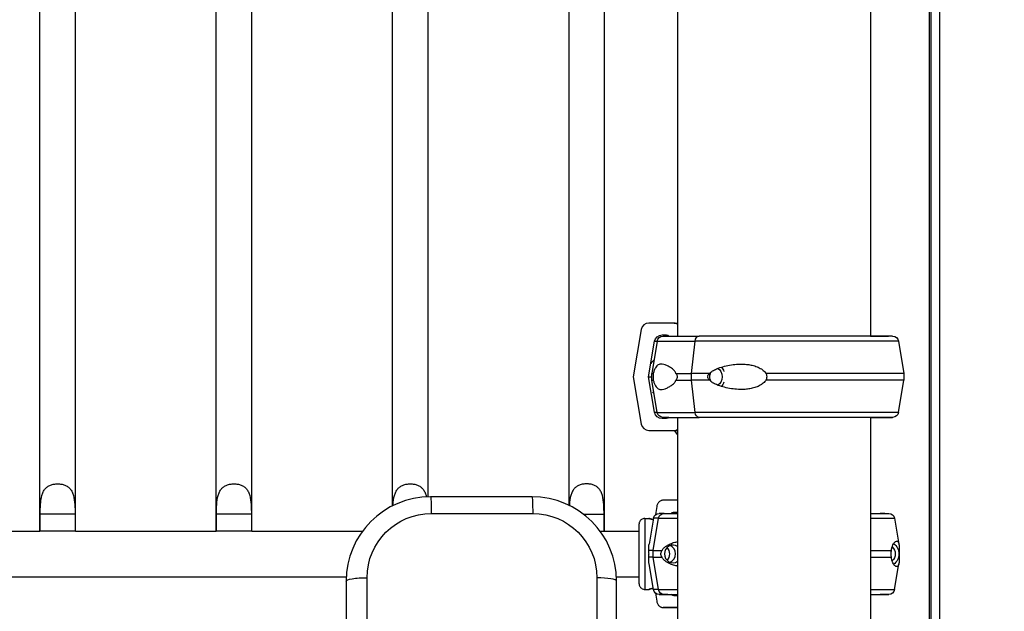
# Model space of a CAD drawing. Units: millimetres. Extents: x 54435 to 72927, y 12988 to 23767.
# Drawn here: x 60555 to 61137, y 20724 to 21074 of the extents above; entities that cross this region are included whole.
import ezdxf

# ---------------------------------------------------------------- set-up
doc = ezdxf.new("R2010")
doc.units = ezdxf.units.MM
doc.styles.get("Standard").update_dxf_attribs({"font": 'arial.ttf'})
doc.dimstyles.new('ISO-25', dxfattribs={"dimtxt": 2.5, "dimasz": 2.5, "dimexe": 1.25, "dimexo": 0.625, "dimtad": 1, "dimtxsty": 'Standard', "dimcen": 2.5, "dimadec": 0, "dimazin": 0, "dimtfac": 1, "dimtmove": 0, "dimatfit": 3, "dimfxl": 1, "dimarcsym": 0})

# ---------------------------------------------------------------- blocks, each defined once
blk = doc.blocks.new('*D4')
at = {"color": 0, "lineweight": -2, "transparency": 16777216}
for p, q in [((54855.15, 23335.73), (54855.15, 23386.98)), ((55035.15, 23385.73), (64266.4, 23385.73)), ((64446.4, 23335.73), (64446.4, 23386.98))]:
    blk.add_line(p, q, dxfattribs=at)
at = {"color": 0, "transparency": 16777216}
for points in [[(55035.15, 23415.73), (55035.15, 23355.73), (54855.15, 23385.73)], [(64266.4, 23415.73), (64266.4, 23355.73), (64446.4, 23385.73)]]:
    blk.add_solid(points, dxfattribs=at)
at = {"layer": 'Defpoints', "color": 0, "transparency": 16777216}
for p in [(64446.4, 23385.73), (54855.15, 20442.06), (64446.4, 18848.49)]:
    blk.add_point(p, dxfattribs=at)
at = {"color": 0, "transparency": 16777216, "insert": (59650.78, 23563.37), "char_height": 250, "attachment_point": 5}
blk.add_mtext('960', dxfattribs=at)

msp = doc.modelspace()

# ---------------------------------------------------------------- linework, layer by layer
at = {"extrusion": (0, 1, -2.22045e-16)}
for p, q in [((60566.963, 20771.437), (60566.963, 21317.437)), ((60587.963, 20771.437), (60587.963, 21317.437)), ((60671.263, 20771.437), (60671.263, 21317.437)), ((60692.263, 20771.437), (60692.263, 21317.437)), ((60775.563, 20786.386), (60775.563, 21317.437)), ((60796.563, 20791.724), (60796.563, 21317.437)), ((60879.863, 21317.437), (60879.863, 20786.757)), ((60900.863, 21317.437), (60900.863, 20771.437)), ((60944.154, 21160.737), (60944.154, 20894.487)), ((60944.239, 21160.737), (60944.239, 20886.737)), ((61058.239, 21152.987), (61058.239, 20886.737)), ((61093.194, 20295.403), (61093.194, 21153.079)), ((60942.263, 20894.487), (60927.093, 20894.487)), ((60922.656, 20890.726), (60917.994, 20862.737)), ((60935.018, 20887.487), (60937.705, 20887.487)), ((60927.085, 20862.737), (60930.582, 20883.726)), ((60932.152, 20883.812), (60928.973, 20864.737)), ((60952.355, 20864.737), (60954.537, 20883.812)), ((61074.864, 20883.812), (61078.044, 20864.737)), ((60928.973, 20860.737), (60928.973, 20864.737)), ((60952.355, 20860.737), (60952.355, 20864.737)), ((61078.044, 20864.737), (61078.044, 20860.737)), ((60917.994, 20862.737), (60922.656, 20834.747)), ((60930.582, 20841.747), (60927.085, 20862.737)), ((60932.152, 20841.661), (60928.973, 20860.737)), ((60954.537, 20841.661), (60952.355, 20860.737)), ((61074.864, 20841.661), (61078.044, 20860.737)), ((60937.705, 20837.987), (60935.018, 20837.987)), ((60944.239, 20838.737), (60944.239, 20713.493)), ((60958.559, 20838.737), (60956.908, 20838.737)), ((60958.558, 20838.737), (60956.908, 20838.737)), ((61058.239, 20838.737), (61058.239, 20698.741)), ((60927.093, 20830.987), (60942.263, 20830.987)), ((60942.239, 20830.987), (60944.239, 20828.347)), ((60944.154, 20828.458), (60944.154, 20781.933)), ((60858.089, 20791.747), (60798.089, 20791.747)), ((60944.154, 20789.683), (60935.696, 20789.683)), ((60931.856, 20785.923), (60931.173, 20781.185)), ((60942.555, 20782.683), (60944.154, 20782.683)), ((60567.15, 20771.435), (60567.15, 20781.435)), ((60587.776, 20781.435), (60567.15, 20781.435)), ((60587.776, 20781.435), (60587.776, 20771.435)), ((60671.45, 20771.435), (60671.45, 20781.435)), ((60692.076, 20781.435), (60671.45, 20781.435)), ((60692.076, 20781.435), (60692.076, 20771.435)), ((60798.507, 20781.83), (60858.507, 20781.83)), ((60888.501, 20781.435), (60900.676, 20781.435)), ((60900.676, 20771.435), (60900.676, 20781.435)), ((60924.869, 20778.933), (60927.279, 20778.933)), ((60929.883, 20779.009), (60927.333, 20763.709)), ((60929.833, 20759.933), (60932.878, 20779.009)), ((61072.596, 20779.009), (61075.146, 20763.709)), ((60483.663, 20771.437), (60566.963, 20771.437)), ((60567.15, 20771.435), (60566.966, 20771.435)), ((60587.776, 20771.435), (60567.15, 20771.435)), ((60587.96, 20771.435), (60587.776, 20771.435)), ((60587.963, 20771.437), (60671.263, 20771.437)), ((60671.45, 20771.435), (60671.266, 20771.435)), ((60692.076, 20771.435), (60671.45, 20771.435)), ((60692.26, 20771.435), (60692.076, 20771.435)), ((60692.263, 20771.437), (60757.858, 20771.437)), ((60898.321, 20771.435), (60900.676, 20771.435)), ((60900.676, 20771.435), (60900.86, 20771.435)), ((60900.863, 20771.437), (60921.345, 20771.437)), ((60929.833, 20755.933), (60929.833, 20759.933)), ((60932.878, 20736.858), (60929.833, 20755.933)), ((60929.883, 20736.858), (60927.333, 20752.158)), ((61072.596, 20736.858), (61075.146, 20752.158)), ((60093.307, 20744.437), (60748.161, 20744.437)), ((60748.089, 20741.747), (60748.089, 20233.001)), ((60760.507, 20255.908), (60760.507, 20743.83)), ((60896.507, 20743.83), (60896.507, 19893.074)), ((60908.016, 20744.437), (60921.345, 20744.437)), ((60908.089, 19890.991), (60908.089, 20741.747)), ((60924.869, 20736.933), (60927.279, 20736.933)), ((60931.173, 20734.681), (60931.856, 20729.943)), ((60938.492, 20733.933), (60936.187, 20733.933)), ((60944.154, 20733.183), (60942.555, 20733.183)), ((60944.154, 20733.933), (60944.154, 20713.493)), ((61066.293, 20733.933), (61063.989, 20733.933)), ((60935.696, 20726.183), (60944.154, 20726.183))]:
    msp.add_line(p, q, dxfattribs=at)
at = {"extrusion": (0, -2.22045e-16, -1)}
for centre, radius, start, end in [((-60935.604, 20883.237), 3.5, 9.462322, 90), ((-61071.412, 20883.237), 3.5, 90, 170.537678), ((-60935.604, 20842.237), 3.5, 270, 350.537678), ((-61071.412, 20842.237), 3.5, 189.462322, 270), ((-60798.507, 20743.83), 38, 0, 90), ((-60858.507, 20743.83), 38, 90, 180), ((-60933.335, 20778.433), 3.5, 9.462326, 90.000004), ((-61069.144, 20778.433), 3.5, 90.000004, 170.537682), ((-60933.335, 20737.433), 3.5, 270.000004, 350.537682), ((-61069.144, 20737.433), 3.5, 189.462326, 270.000004)]:
    msp.add_arc(centre, radius, start, end, dxfattribs=at)
for centre, radius, start, end in [((60939.352, 20862.7), 13.5, 132.08798, 144.272816), ((60939.352, 20862.7), 13.5, 222, 227.994278), ((60798.089, 20741.747), 50, 90, 180), ((60858.089, 20741.747), 50, 0, 90)]:
    msp.add_arc(centre, radius, start, end)
for centre, major_axis, ratio, start_param, end_param in [((60927.093, 20889.987), (0, 4.5), 0.9994557, 0.0000029, 1.4056506), ((61002.73, 20894.487), (-60.5, 0), 0.0000001, 0.032994, 0.2584162), ((60942.263, 20891.487), (0, 3), 0.9994557, -0.7194834, 0.0000029), ((61002.73, 20894.487), (-60.5, 0), 0.0000001, 0.032994, 0.2584162), ((61002.73, 20887.487), (-67.749, 0), 0.0000001, 0.032994, 0.2846157), ((61002.73, 20883.726), (-72.187, 0), 0.0000001, 0.032994, 0.2106233), ((61003.507, 20883.812), (71.357, 0), 0.0000001, 0, 2.3271401), ((61003.507, 20886.737), (67.905, 0), 0.0000001, 0, 2.3271401), ((61003.507, 20886.737), (65.5, 0), 0.0000001, -0.5815771, 0), ((61003.507, 20864.737), (-74.537, 0), 0.0000001, -1.0007639, -0.8144526), ((61003.507, 20864.737), (74.537, 0), 0.0000001, 0, 1.6650975), ((61002.73, 20862.737), (-75.686, 0), 0.0000001, 0.032994, 0.226234), ((61003.507, 20860.737), (-74.537, 0), 0.0000001, -1.0007639, -0.8144526), ((61003.507, 20860.737), (74.537, 0), 0.0000001, 0, 1.6650975), ((61002.73, 20841.747), (-72.187, 0), 0.0000001, 0.032994, 0.2106234), ((61003.507, 20841.661), (71.357, 0), 0.0000001, 0, 2.3271401), ((60927.093, 20835.487), (0, -4.5), 0.9994557, -1.4056447, 0.0000029), ((61003.507, 20838.737), (67.905, 0), 0.0000001, -0.6334296, 2.3271081), ((61003.507, 20838.737), (65.5, 0), 0.0000001, -0.5815771, 2.327107), ((61002.73, 20830.987), (-75.678, 0), 0.0000001, 0.032994, 0.6874121), ((60942.263, 20833.987), (0, -3), 0.9994557, 0.0000029, 0.7194916), ((61002.73, 20830.987), (-60.5, 0), 0.0000001, 0.032994, 0.2584166), ((60924.869, 20757.933), (0, 21), 0.0020968, 0, 3.1415927), ((61001.24, 20779.009), (-71.357, 0), 0.0000001, -0.2907635, 0), ((61001.24, 20781.933), (-67.905, 0), 0.0000001, -0.2905686, 0), ((60941.434, 20757.933), (0, 7.5), 0.9579994, -0.4009542, -0.3152046), ((61001.24, 20759.933), (-74.537, 0), 0.0000001, -0.2907674, -0.1045425), ((60941.434, 20757.933), (0, 5.25), 0.9579994, -0.5914521, 1.5707959), ((60934.554, 20757.933), (0, 5.25), 0.9579994, -2.3883212, -0.7532709), ((60937.993, 20757.933), (0, 5.25), 0.9579994, -1.5707967, -0.3491573), ((61001.24, 20755.933), (-74.537, 0), 0.0000001, -0.2907674, -0.1045425), ((60941.434, 20757.933), (0, -5.25), 0.9579994, -1.5707967, 0.5914515), ((60937.993, 20757.933), (0, -5.25), 0.9579994, 0.3491573, 1.5707959), ((60941.434, 20757.933), (0, -7.5), 0.9579994, 0.3152048, 0.4009536), ((60896.089, 20741.747), (12, 0), 0.1736482, 0, 1.5358897), ((61001.24, 20736.858), (-71.357, 0), 0.0000001, -0.2907635, 0), ((61001.24, 20733.933), (-67.905, 0), 0.0000001, -0.2908538, 0.5722584), ((61001.24, 20733.933), (67.905, 0), 0.0000001, -0.5746545, -0.3922036)]:
    msp.add_ellipse(centre, major_axis=major_axis, ratio=ratio, start_param=start_param, end_param=end_param)
for centre, major_axis, ratio, start_param, end_param in [((60935.018, 20882.987), (0, 4.5), 0.9994557, -1.4056506, -0.0000029), ((61003.509, 20883.812), (-71.357, 0), 0.0000001, 0, 0.8144053), ((61003.509, 20864.737), (74.537, 0), 0.0000001, -2.5134514, -2.3271854), ((61003.509, 20860.737), (-74.537, 0), 0.0000001, 0, 0.1524099), ((61003.509, 20860.737), (74.537, 0), 0.0000001, -2.5134514, -2.3271854), ((60966.929, 20862.737), (0, -7.5), 0.6862667, -1.1401101, -0.6979229), ((61003.509, 20841.661), (-71.357, 0), 0.0000001, 0, 0.8144053), ((61003.509, 20838.737), (-67.905, 0), 0.0000001, -0.3177138, 0.8144526), ((61003.509, 20838.737), (-65.5, 0), 0.0000001, -0.1743885, 0.7792152), ((60958.559, 20839.737), (0, -1), 0.6862667, -0.0020599, 0.0000058), ((61001.239, 20779.009), (-71.357, 0), 0.0000001, 0.2908538, 0.6455059), ((61001.239, 20779.009), (71.357, 0), 0.0000001, -0.6455059, 0), ((61067.925, 20757.933), (0, -5.25), 0.9579994, -1.5707959, -0.6778235), ((61001.239, 20736.858), (-71.357, 0), 0.0000001, 0.2908538, 0.6455059), ((61001.239, 20736.858), (71.357, 0), 0.0000001, -0.6455058, 0), ((60936.187, 20737.433), (0, -3.5), 0.9579994, -0.0000042, 0.0018467), ((61001.239, 20733.933), (-65.5, 0), 0.0000001, 0.2908869, 0.5151294), ((60938.492, 20734.933), (0, -1), 0.9579994, -0.0020505, 0.0000155)]:
    msp.add_ellipse(centre, major_axis=major_axis, ratio=ratio, start_param=start_param, end_param=end_param, dxfattribs=at)
at = {"extrusion": (-1.88079e-37, -2.22045e-16, -1)}
msp.add_ellipse((60937.705, 20885.987), major_axis=(0, 1.5), ratio=0.9994557, start_param=-0.0000029, end_param=1.047198, dxfattribs=at)
at = {"extrusion": (-1.83671e-40, -2.22045e-16, -1)}
for centre, major_axis, end_param in [((61003.509, 20886.737), (-67.905, 0), 0.8143491), ((61003.509, 20864.737), (-74.537, 0), 0.1524099)]:
    msp.add_ellipse(centre, major_axis=major_axis, ratio=0.0000001, start_param=0, end_param=end_param, dxfattribs=at)
at = {"extrusion": (-2.93874e-39, -2.22045e-16, -1)}
for centre, major_axis, ratio, start_param, end_param in [((60956.906, 20883.237), (0, 3.5), 0.6862667, -1.4056475, 0.0000002), ((60966.929, 20862.737), (0, -7.5), 0.6862667, -2.4436699, -2.0014824), ((60956.906, 20842.237), (0, -3.5), 0.6862667, 0.0014858, 1.4056478), ((61001.237, 20726.183), (-75.678, 0), 0.0000001, -0.7162343, -0.5235442)]:
    msp.add_ellipse(centre, major_axis=major_axis, ratio=ratio, start_param=start_param, end_param=end_param, dxfattribs=at)
at = {"extrusion": (2.93874e-39, -2.22045e-16, -1)}
for centre, major_axis, ratio, start_param, end_param in [((60966.929, 20862.737), (0, 5.25), 0.6862667, -1.5707961, -1.0397727), ((60966.929, 20862.737), (0, 5.25), 0.6862667, -2.1018193, -1.5707961), ((61001.239, 20733.933), (65.5, 0), 0.0000001, -0.5151293, 0.0000028)]:
    msp.add_ellipse(centre, major_axis=major_axis, ratio=ratio, start_param=start_param, end_param=end_param, dxfattribs=at)
at = {"extrusion": (5.87747e-39, -2.22045e-16, -1)}
for centre, major_axis, ratio, start_param, end_param in [((60966.929, 20862.737), (0, 5.25), 0.6862667, 0.3118295, 2.8297626), ((61001.239, 20781.933), (65.5, 0), 0.0000001, 0, 0.2908538), ((61001.239, 20759.933), (-74.537, 0), 0.0000001, 0.2908538, 0.4771651), ((61001.239, 20759.933), (74.537, 0), 0.0000001, -0.700183, -0.3711888), ((61001.239, 20755.933), (-74.537, 0), 0.0000001, 0.2908538, 0.4771651), ((61001.239, 20755.933), (74.537, 0), 0.0000001, -0.700183, -0.3711888)]:
    msp.add_ellipse(centre, major_axis=major_axis, ratio=ratio, start_param=start_param, end_param=end_param, dxfattribs=at)
at = {"extrusion": (4.70198e-37, -2.22045e-16, -1)}
msp.add_ellipse((60935.018, 20842.487), major_axis=(0, -4.5), ratio=0.9994557, start_param=-0.0000029, end_param=1.4056447, dxfattribs=at)
at = {"extrusion": (-9.40395e-38, -2.22045e-16, -1)}
msp.add_ellipse((60937.705, 20839.487), major_axis=(0, -1.5), ratio=0.9994557, start_param=-1.0471961, end_param=-0.0000029, dxfattribs=at)
at = {"extrusion": (-4.70198e-38, -2.22045e-16, -1)}
for centre, ratio, start_param, end_param in [((60956.908, 20842.237), 0.6862667, -0.0000002, 0.0018508), ((60936.186, 20737.433), 0.9579994, 0.001486, 1.405648)]:
    msp.add_ellipse(centre, major_axis=(0, -3.5), ratio=ratio, start_param=start_param, end_param=end_param, dxfattribs=at)
at = {"extrusion": (6.72623e-44, -2.22045e-16, -1)}
msp.add_ellipse((60798.089, 20779.747), major_axis=(0, 12), ratio=0.0354372, start_param=0, end_param=1.3963708, dxfattribs=at)
at = {"extrusion": (-2.24208e-44, -2.22045e-16, -1)}
msp.add_ellipse((60858.089, 20779.747), major_axis=(0, 12), ratio=0.0354372, start_param=0, end_param=1.3963708, dxfattribs=at)
at = {"extrusion": (-2.35099e-38, -2.22045e-16, -1)}
for centre, major_axis, start_param, end_param in [((60936.186, 20778.433), (0, 3.5), -1.4056473, 0.0000004), ((61067.925, 20757.933), (0, -5.25), -2.4637688, -1.5707959), ((61067.925, 20757.933), (0, -7.5), -2.5370202, -1.5707959)]:
    msp.add_ellipse(centre, major_axis=major_axis, ratio=0.9579994, start_param=start_param, end_param=end_param, dxfattribs=at)
at = {"extrusion": (1.76324e-38, -2.22045e-16, -1)}
msp.add_ellipse((61001.239, 20781.933), major_axis=(-67.905, 0), ratio=0.0000001, start_param=0.2908538, end_param=0.5746045, dxfattribs=at)
at = {"extrusion": (1.17549e-38, -2.22045e-16, -1)}
msp.add_ellipse((61001.239, 20781.933), major_axis=(67.905, 0), ratio=0.0000001, start_param=-0.5746045, end_param=0, dxfattribs=at)
at = {"extrusion": (-3.52648e-38, -2.22045e-16, -1)}
msp.add_ellipse((61067.925, 20757.933), major_axis=(0, -7.5), ratio=0.9579994, start_param=-1.5707959, end_param=-0.6045722, dxfattribs=at)
at = {"extrusion": (1.4013e-45, -2.22045e-16, -1)}
msp.add_ellipse((60760.089, 20741.747), major_axis=(-12, 0), ratio=0.1736482, start_param=0, end_param=1.6057029, dxfattribs=at)
at = {"extrusion": (8.81621e-39, -2.22045e-16, -1)}
for major_axis, start_param, end_param in [((-67.905, 0), 0.2908857, 0.5746046), ((67.905, 0), -0.5746044, 0.2908218)]:
    msp.add_ellipse((61001.239, 20733.933), major_axis=major_axis, ratio=0.0000001, start_param=start_param, end_param=end_param, dxfattribs=at)
for points, knots in [([(61094.114, 20296.323), (61094.114, 20299.656), (61094.114, 20302.989), (61094.114, 20306.323), (61094.114, 20319.656), (61094.114, 20332.989), (61094.114, 20346.323), (61094.114, 20399.656), (61094.114, 20452.989), (61094.114, 20506.323), (61094.114, 20721.602), (61094.114, 20936.88), (61094.114, 21152.159)], [0, 0, 0, 0, 0.01, 0.01, 0.01, 0.05, 0.05, 0.05, 0.21, 0.21, 0.21, 0.85583644, 0.85583644, 0.85583644, 0.85583644]), ([(61099.112, 21152.159), (61099.112, 21139.527), (61099.112, 21087.602), (61099.112, 20996.384), (61099.112, 20878.506), (61099.112, 20760.628), (61099.112, 20642.75), (61099.112, 20524.872), (61099.112, 20409.396), (61099.112, 20333.213), (61099.112, 20296.323)], [0.07998043, 0.07998043, 0.07998043, 0.07998043, 0.11787792, 0.23575584, 0.35363376, 0.47151168, 0.5893896, 0.70726753, 0.82514545, 0.93581686, 0.93581686, 0.93581686, 0.93581686]), ([(60943.2, 20864.737), (60943.194, 20864.763), (60943.188, 20864.789), (60943.113, 20865.079), (60943.005, 20865.314), (60942.744, 20865.778), (60942.566, 20866.015), (60942.188, 20866.458), (60941.986, 20866.661), (60941.371, 20867.231), (60940.948, 20867.555), (60939.95, 20868.259), (60939.313, 20868.641), (60938.056, 20869.297), (60937.435, 20869.571), (60936.248, 20869.987), (60935.681, 20870.129), (60934.625, 20870.26), (60934.136, 20870.249), (60933.385, 20870.094), (60933.076, 20869.988), (60932.476, 20869.662), (60932.184, 20869.442), (60931.627, 20868.866), (60931.362, 20868.51), (60930.864, 20867.649), (60930.629, 20867.143), (60930.299, 20866.263), (60930.187, 20865.936), (60929.996, 20865.314), (60929.915, 20865.032), (60929.837, 20864.737)], [0.8340907, 0.8340907, 0.8340907, 0.8340907, 0.9234036, 0.9234036, 1.8468071, 1.8468071, 3.1134184, 3.1134184, 4.3800297, 4.3800297, 6.9132523, 6.9132523, 10.9954761, 10.9954761, 15.0777, 15.0777, 19.1599238, 19.1599238, 23.2421477, 23.2421477, 26.0405213, 26.0405213, 28.8388948, 28.8388948, 31.6372684, 31.6372684, 34.4356419, 34.4356419, 35.8136588, 35.8136588, 36.8322915, 36.8322915, 36.8322915, 36.8322915]), ([(60963.283, 20864.737), (60963.298, 20864.763), (60963.315, 20864.789), (60963.505, 20865.079), (60963.728, 20865.314), (60964.242, 20865.778), (60964.573, 20866.015), (60965.272, 20866.458), (60965.641, 20866.661), (60966.769, 20867.231), (60967.552, 20867.555), (60969.442, 20868.259), (60970.692, 20868.641), (60973.295, 20869.297), (60974.649, 20869.571), (60977.396, 20869.987), (60978.789, 20870.129), (60981.544, 20870.26), (60982.905, 20870.249), (60985.106, 20870.094), (60986.044, 20869.988), (60987.938, 20869.662), (60988.894, 20869.442), (60990.758, 20868.866), (60991.665, 20868.51), (60993.365, 20867.649), (60994.158, 20867.143), (60995.202, 20866.263), (60995.542, 20865.936), (60996.083, 20865.314), (60996.298, 20865.032), (60996.489, 20864.737)], [0.8340907, 0.8340907, 0.8340907, 0.8340907, 0.9234036, 0.9234036, 1.8468071, 1.8468071, 3.1134184, 3.1134184, 4.3800297, 4.3800297, 6.9132523, 6.9132523, 10.9954761, 10.9954761, 15.0777, 15.0777, 19.1599238, 19.1599238, 23.2421477, 23.2421477, 26.0405213, 26.0405213, 28.8388948, 28.8388948, 31.6372684, 31.6372684, 34.4356419, 34.4356419, 35.8136588, 35.8136588, 36.8322915, 36.8322915, 36.8322915, 36.8322915]), ([(60929.837, 20864.737), (60929.822, 20864.524), (60929.81, 20864.306), (60929.781, 20863.643), (60929.771, 20863.188), (60929.771, 20862.737), (60929.771, 20862.285), (60929.781, 20861.83), (60929.81, 20861.167), (60929.822, 20860.949), (60929.837, 20860.737)], [-2.0305824, -2.0305824, -2.0305824, -2.0305824, -1.3538869, -1.3538869, 0, 0, 0, 1.3538869, 1.3538869, 2.0305824, 2.0305824, 2.0305824, 2.0305824]), ([(60943.2, 20860.737), (60943.2, 20860.737), (60943.201, 20860.737), (60943.315, 20860.867), (60943.426, 20861.003), (60943.675, 20861.347), (60943.824, 20861.586), (60943.994, 20861.988), (60944.041, 20862.13), (60944.107, 20862.425), (60944.125, 20862.579), (60944.125, 20862.894), (60944.107, 20863.048), (60944.041, 20863.343), (60943.994, 20863.485), (60943.824, 20863.887), (60943.675, 20864.126), (60943.426, 20864.47), (60943.315, 20864.606), (60943.201, 20864.736), (60943.2, 20864.736), (60943.2, 20864.737)], [38.2588986, 38.2588986, 38.2588986, 38.2588986, 38.2596185, 38.2596185, 38.941884, 38.941884, 39.8861188, 39.8861188, 40.3582361, 40.3582361, 40.8303535, 40.8303535, 41.3024708, 41.3024708, 41.7745882, 41.7745882, 42.7188229, 42.7188229, 43.4010885, 43.4010885, 43.4018084, 43.4018084, 43.4018084, 43.4018084]), ([(60963.283, 20860.737), (60963.282, 20860.737), (60963.282, 20860.737), (60963.118, 20860.867), (60962.961, 20861.003), (60962.61, 20861.347), (60962.401, 20861.586), (60962.166, 20861.988), (60962.101, 20862.13), (60962.01, 20862.425), (60961.985, 20862.579), (60961.985, 20862.894), (60962.01, 20863.048), (60962.101, 20863.343), (60962.166, 20863.485), (60962.401, 20863.887), (60962.61, 20864.126), (60962.961, 20864.47), (60963.118, 20864.606), (60963.282, 20864.736), (60963.282, 20864.736), (60963.283, 20864.737)], [38.2588986, 38.2588986, 38.2588986, 38.2588986, 38.2596185, 38.2596185, 38.941884, 38.941884, 39.8861188, 39.8861188, 40.3582361, 40.3582361, 40.8303535, 40.8303535, 41.3024708, 41.3024708, 41.7745882, 41.7745882, 42.7188229, 42.7188229, 43.4010885, 43.4010885, 43.4018084, 43.4018084, 43.4018084, 43.4018084]), ([(60996.489, 20864.737), (60996.584, 20864.524), (60996.665, 20864.306), (60996.86, 20863.643), (60996.927, 20863.188), (60996.927, 20862.737), (60996.927, 20862.285), (60996.86, 20861.83), (60996.665, 20861.167), (60996.584, 20860.949), (60996.489, 20860.737)], [-2.0305824, -2.0305824, -2.0305824, -2.0305824, -1.3538869, -1.3538869, 0, 0, 0, 1.3538869, 1.3538869, 2.0305824, 2.0305824, 2.0305824, 2.0305824]), ([(60929.837, 20860.737), (60929.915, 20860.441), (60929.996, 20860.159), (60930.187, 20859.537), (60930.299, 20859.21), (60930.629, 20858.33), (60930.864, 20857.825), (60931.362, 20856.963), (60931.627, 20856.607), (60932.184, 20856.031), (60932.476, 20855.811), (60933.076, 20855.485), (60933.385, 20855.379), (60934.136, 20855.224), (60934.625, 20855.213), (60935.681, 20855.344), (60936.248, 20855.486), (60937.435, 20855.902), (60938.056, 20856.176), (60939.313, 20856.832), (60939.95, 20857.214), (60940.948, 20857.918), (60941.371, 20858.242), (60941.986, 20858.812), (60942.188, 20859.015), (60942.566, 20859.458), (60942.744, 20859.695), (60943.005, 20860.159), (60943.113, 20860.394), (60943.188, 20860.684), (60943.194, 20860.71), (60943.2, 20860.737)], [3.115418, 3.115418, 3.115418, 3.115418, 4.1340506, 4.1340506, 5.5120675, 5.5120675, 8.3104411, 8.3104411, 11.1088146, 11.1088146, 13.9071882, 13.9071882, 16.7055618, 16.7055618, 20.7877856, 20.7877856, 24.8700095, 24.8700095, 28.9522333, 28.9522333, 33.0344572, 33.0344572, 35.5676798, 35.5676798, 36.8342911, 36.8342911, 38.1009023, 38.1009023, 39.0243059, 39.0243059, 39.1136188, 39.1136188, 39.1136188, 39.1136188]), ([(60996.489, 20860.737), (60996.298, 20860.441), (60996.083, 20860.159), (60995.542, 20859.537), (60995.202, 20859.21), (60994.158, 20858.33), (60993.365, 20857.825), (60991.665, 20856.963), (60990.758, 20856.607), (60988.894, 20856.031), (60987.938, 20855.811), (60986.044, 20855.485), (60985.106, 20855.379), (60982.905, 20855.224), (60981.544, 20855.213), (60978.789, 20855.344), (60977.396, 20855.486), (60974.649, 20855.902), (60973.295, 20856.176), (60970.692, 20856.832), (60969.442, 20857.214), (60967.552, 20857.918), (60966.769, 20858.242), (60965.641, 20858.812), (60965.272, 20859.015), (60964.573, 20859.458), (60964.242, 20859.695), (60963.728, 20860.159), (60963.505, 20860.394), (60963.315, 20860.684), (60963.298, 20860.71), (60963.283, 20860.737)], [3.115418, 3.115418, 3.115418, 3.115418, 4.1340506, 4.1340506, 5.5120675, 5.5120675, 8.3104411, 8.3104411, 11.1088146, 11.1088146, 13.9071882, 13.9071882, 16.7055618, 16.7055618, 20.7877856, 20.7877856, 24.8700095, 24.8700095, 28.9522333, 28.9522333, 33.0344572, 33.0344572, 35.5676798, 35.5676798, 36.8342911, 36.8342911, 38.1009023, 38.1009023, 39.0243059, 39.0243059, 39.1136188, 39.1136188, 39.1136188, 39.1136188]), ([(60567.15, 20781.435), (60567.15, 20783.271), (60567.184, 20785.266), (60567.445, 20789.1), (60567.681, 20790.939), (60568.31, 20793.2), (60568.568, 20793.929), (60569.231, 20795.282), (60569.638, 20795.906), (60570.478, 20796.884), (60570.944, 20797.315), (60572.007, 20798.065), (60572.604, 20798.385), (60573.892, 20798.895), (60574.584, 20799.086), (60576.01, 20799.337), (60576.742, 20799.398), (60577.463, 20799.398), (60578.184, 20799.398), (60578.916, 20799.337), (60580.342, 20799.086), (60581.034, 20798.895), (60582.322, 20798.385), (60582.919, 20798.065), (60583.982, 20797.315), (60584.448, 20796.884), (60585.288, 20795.906), (60585.695, 20795.282), (60586.358, 20793.929), (60586.616, 20793.2), (60587.245, 20790.939), (60587.481, 20789.1), (60587.742, 20785.266), (60587.776, 20783.271), (60587.776, 20781.435)], [-2.4544056, -2.4544056, -2.4544056, -2.4544056, -1.9034855, -1.9034855, -1.3525655, -1.3525655, -1.1086743, -1.1086743, -0.8647831, -0.8647831, -0.6485873, -0.6485873, -0.4323916, -0.4323916, -0.2161958, -0.2161958, 0, 0, 0, 0.2161958, 0.2161958, 0.4323916, 0.4323916, 0.6485873, 0.6485873, 0.8647831, 0.8647831, 1.1086743, 1.1086743, 1.3525655, 1.3525655, 1.9034855, 1.9034855, 2.4544056, 2.4544056, 2.4544056, 2.4544056]), ([(60671.45, 20781.435), (60671.45, 20783.271), (60671.484, 20785.266), (60671.745, 20789.1), (60671.981, 20790.939), (60672.61, 20793.2), (60672.868, 20793.929), (60673.531, 20795.282), (60673.938, 20795.906), (60674.778, 20796.884), (60675.244, 20797.315), (60676.307, 20798.065), (60676.904, 20798.385), (60678.192, 20798.895), (60678.884, 20799.086), (60680.31, 20799.337), (60681.042, 20799.398), (60681.763, 20799.398), (60682.484, 20799.398), (60683.216, 20799.337), (60684.642, 20799.086), (60685.334, 20798.895), (60686.622, 20798.385), (60687.219, 20798.065), (60688.282, 20797.315), (60688.748, 20796.884), (60689.588, 20795.906), (60689.995, 20795.282), (60690.658, 20793.929), (60690.916, 20793.2), (60691.545, 20790.939), (60691.781, 20789.1), (60692.042, 20785.266), (60692.076, 20783.271), (60692.076, 20781.435)], [-2.4544056, -2.4544056, -2.4544056, -2.4544056, -1.9034855, -1.9034855, -1.3525655, -1.3525655, -1.1086743, -1.1086743, -0.8647831, -0.8647831, -0.6485873, -0.6485873, -0.4323916, -0.4323916, -0.2161958, -0.2161958, 0, 0, 0, 0.2161958, 0.2161958, 0.4323916, 0.4323916, 0.6485873, 0.6485873, 0.8647831, 0.8647831, 1.1086743, 1.1086743, 1.3525655, 1.3525655, 1.9034855, 1.9034855, 2.4544056, 2.4544056, 2.4544056, 2.4544056]), ([(60775.875, 20786.542), (60775.887, 20786.756), (60775.9, 20786.97), (60776.045, 20789.1), (60776.281, 20790.939), (60776.91, 20793.2), (60777.168, 20793.929), (60777.831, 20795.282), (60778.238, 20795.906), (60779.078, 20796.884), (60779.544, 20797.315), (60780.607, 20798.065), (60781.204, 20798.385), (60782.492, 20798.895), (60783.184, 20799.086), (60784.61, 20799.337), (60785.342, 20799.398), (60786.063, 20799.398), (60786.784, 20799.398), (60787.516, 20799.337), (60788.942, 20799.086), (60789.634, 20798.895), (60790.922, 20798.385), (60791.519, 20798.065), (60792.582, 20797.315), (60793.048, 20796.884), (60793.888, 20795.906), (60794.295, 20795.282), (60794.958, 20793.929), (60795.216, 20793.2), (60795.483, 20792.24), (60795.551, 20791.966), (60795.615, 20791.686)], [-1.9646944, -1.9646944, -1.9646944, -1.9646944, -1.9034855, -1.9034855, -1.3525655, -1.3525655, -1.1086743, -1.1086743, -0.8647831, -0.8647831, -0.6485873, -0.6485873, -0.4323916, -0.4323916, -0.2161958, -0.2161958, 0, 0, 0, 0.2161958, 0.2161958, 0.4323916, 0.4323916, 0.6485873, 0.6485873, 0.8647831, 0.8647831, 1.1086743, 1.1086743, 1.3525655, 1.3525655, 1.4460832, 1.4460832, 1.4460832, 1.4460832]), ([(60900.676, 20781.435), (60900.676, 20783.271), (60900.642, 20785.266), (60900.381, 20789.1), (60900.145, 20790.939), (60899.516, 20793.2), (60899.258, 20793.929), (60898.595, 20795.282), (60898.188, 20795.906), (60897.348, 20796.884), (60896.882, 20797.315), (60895.819, 20798.065), (60895.222, 20798.385), (60893.934, 20798.895), (60893.242, 20799.086), (60891.816, 20799.337), (60891.084, 20799.398), (60890.363, 20799.398), (60889.642, 20799.398), (60888.91, 20799.337), (60887.484, 20799.086), (60886.792, 20798.895), (60885.504, 20798.385), (60884.907, 20798.065), (60883.844, 20797.315), (60883.378, 20796.884), (60882.538, 20795.906), (60882.131, 20795.282), (60881.468, 20793.929), (60881.21, 20793.2), (60880.581, 20790.939), (60880.345, 20789.1), (60880.202, 20786.991), (60880.189, 20786.797), (60880.178, 20786.603)], [-2.4544056, -2.4544056, -2.4544056, -2.4544056, -1.9034855, -1.9034855, -1.3525655, -1.3525655, -1.1086743, -1.1086743, -0.8647831, -0.8647831, -0.6485873, -0.6485873, -0.4323916, -0.4323916, -0.2161958, -0.2161958, 0, 0, 0, 0.2161958, 0.2161958, 0.4323916, 0.4323916, 0.6485873, 0.6485873, 0.8647831, 0.8647831, 1.1086743, 1.1086743, 1.3525655, 1.3525655, 1.9034855, 1.9034855, 1.958862, 1.958862, 1.958862, 1.958862]), ([(60935.696, 20789.683), (60935.455, 20789.683), (60935.193, 20789.656), (60934.679, 20789.538), (60934.428, 20789.447), (60933.984, 20789.234), (60933.751, 20789.093), (60933.315, 20788.757), (60933.113, 20788.562), (60932.773, 20788.169), (60932.605, 20787.935), (60932.314, 20787.432), (60932.191, 20787.162), (60932.008, 20786.649), (60931.929, 20786.358), (60931.87, 20786.015), (60931.863, 20785.969), (60931.856, 20785.923)], [19.9930186, 19.9930186, 19.9930186, 19.9930186, 20.8260625, 20.8260625, 21.6591065, 21.6591065, 22.4921494, 22.4921494, 23.3251922, 23.3251922, 24.158234, 24.158234, 24.9912758, 24.9912758, 25.8243167, 25.8243167, 25.9531604, 25.9531604, 25.9531604, 25.9531604]), ([(60940.403, 20781.933), (60940.618, 20782.098), (60940.847, 20782.236), (60941.287, 20782.447), (60941.538, 20782.538), (60942.052, 20782.656), (60942.315, 20782.683), (60942.555, 20782.683)], [4.1791006, 4.1791006, 4.1791006, 4.1791006, 4.9982517, 4.9982517, 5.8312962, 5.8312962, 6.6643408, 6.6643408, 6.6643408, 6.6643408]), ([(60924.869, 20778.933), (60924.495, 20778.933), (60924.125, 20778.87), (60923.446, 20778.653), (60923.15, 20778.495), (60922.605, 20778.129), (60922.396, 20777.922), (60921.994, 20777.464), (60921.872, 20777.251), (60921.608, 20776.758), (60921.561, 20776.585), (60921.435, 20776.17), (60921.426, 20776.07), (60921.399, 20775.902), (60921.393, 20775.852), (60921.384, 20775.769), (60921.382, 20775.739), (60921.377, 20775.678), (60921.375, 20775.653), (60921.371, 20775.589), (60921.37, 20775.564), (60921.366, 20775.45), (60921.365, 20775.403), (60921.361, 20775.106), (60921.358, 20774.745), (60921.354, 20774.042), (60921.353, 20773.85), (60921.352, 20773.428), (60921.351, 20773.198), (60921.349, 20772.706), (60921.348, 20772.443), (60921.347, 20771.889), (60921.346, 20771.599), (60921.344, 20770.993), (60921.344, 20770.678), (60921.342, 20770.017), (60921.342, 20769.672), (60921.34, 20768.955), (60921.34, 20768.585), (60921.339, 20767.826), (60921.338, 20767.439), (60921.337, 20766.645), (60921.336, 20766.239), (60921.336, 20765.404), (60921.335, 20764.976), (60921.334, 20764.105), (60921.334, 20763.662), (60921.334, 20762.771), (60921.333, 20762.323), (60921.333, 20761.418), (60921.333, 20760.962), (60921.332, 20760.038), (60921.332, 20759.57), (60921.332, 20758.632), (60921.332, 20758.162), (60921.332, 20757.228), (60921.332, 20756.764), (60921.332, 20755.84), (60921.332, 20755.379), (60921.333, 20754.459), (60921.333, 20753.999), (60921.334, 20753.089), (60921.334, 20752.639), (60921.334, 20751.756), (60921.335, 20751.324), (60921.336, 20750.474), (60921.336, 20750.056), (60921.337, 20749.233), (60921.337, 20748.828), (60921.339, 20748.037), (60921.339, 20747.653), (60921.34, 20746.911), (60921.341, 20746.554), (60921.342, 20745.863), (60921.343, 20745.531), (60921.344, 20744.887), (60921.345, 20744.578), (60921.347, 20743.987), (60921.347, 20743.707), (60921.349, 20743.181), (60921.35, 20742.935), (60921.352, 20742.473), (60921.352, 20742.258), (60921.354, 20741.858), (60921.355, 20741.675), (60921.357, 20741.342), (60921.358, 20741.194), (60921.36, 20740.934), (60921.361, 20740.822), (60921.363, 20740.61), (60921.364, 20740.521), (60921.367, 20740.401), (60921.368, 20740.367), (60921.372, 20740.271), (60921.372, 20740.241), (60921.384, 20740.101), (60921.388, 20740.056), (60921.407, 20739.914), (60921.416, 20739.842), (60921.463, 20739.623), (60921.484, 20739.524), (60921.585, 20739.211), (60921.639, 20739.018), (60921.951, 20738.491), (60922.078, 20738.295), (60922.43, 20737.916), (60922.589, 20737.765), (60923.102, 20737.389), (60923.523, 20737.157), (60924.308, 20736.968), (60924.588, 20736.933), (60924.869, 20736.933)], [6.2831853, 6.2831853, 6.2831853, 6.2831853, 6.2838563, 6.2838563, 6.284596, 6.284596, 6.2855707, 6.2855707, 6.2871081, 6.2871081, 6.290085, 6.290085, 6.2963052, 6.2963052, 6.3022729, 6.3022729, 6.3086582, 6.3086582, 6.3180761, 6.3180761, 6.3377268, 6.3377268, 6.4177082, 6.4177082, 6.6610372, 6.6610372, 6.741749, 6.741749, 6.8235408, 6.8235408, 6.9053458, 6.9053458, 6.9860882, 6.9860882, 7.0657622, 7.0657622, 7.1464752, 7.1464752, 7.2271919, 7.2271919, 7.3068754, 7.3068754, 7.3864259, 7.3864259, 7.4670098, 7.4670098, 7.5475951, 7.5475951, 7.6271492, 7.6271492, 7.7066714, 7.7066714, 7.787225, 7.787225, 7.867779, 7.867779, 7.9473016, 7.9473016, 8.0268214, 8.0268214, 8.1073717, 8.1073717, 8.1879212, 8.1879212, 8.2674388, 8.2674388, 8.3469772, 8.3469772, 8.4275447, 8.4275447, 8.5081098, 8.5081098, 8.5876418, 8.5876418, 8.6672537, 8.6672537, 8.7478913, 8.7478913, 8.8285219, 8.8285219, 8.9081165, 8.9081165, 8.988142, 8.988142, 9.0691642, 9.0691642, 9.1501424, 9.1501424, 9.2300809, 9.2300809, 9.3274294, 9.3274294, 9.3761037, 9.3761037, 9.4004408, 9.4004408, 9.4091148, 9.4091148, 9.4149762, 9.4149762, 9.4182813, 9.4182813, 9.4212358, 9.4212358, 9.4225179, 9.4225179, 9.4232425, 9.4232425, 9.4242731, 9.4242731, 9.424778, 9.424778, 9.424778, 9.424778]), ([(60929.755, 20778.24), (60929.602, 20778.274), (60929.456, 20778.308), (60929.011, 20778.416), (60928.721, 20778.494), (60928.21, 20778.638), (60927.988, 20778.705), (60927.632, 20778.816), (60927.497, 20778.86), (60927.32, 20778.919), (60927.278, 20778.933), (60927.28, 20778.933), (60927.323, 20778.919), (60927.504, 20778.86), (60927.641, 20778.816), (60928.001, 20778.705), (60928.225, 20778.638), (60928.739, 20778.494), (60929.03, 20778.416), (60929.471, 20778.31), (60929.61, 20778.277), (60929.756, 20778.245)], [4.7252093, 4.7252093, 4.7252093, 4.7252093, 5.3191345, 5.3191345, 6.6483014, 6.6483014, 7.9774683, 7.9774683, 9.3066352, 9.3066352, 10.6358021, 10.6358021, 11.9649689, 11.9649689, 13.2941358, 13.2941358, 14.6233027, 14.6233027, 15.9524696, 15.9524696, 16.5184196, 16.5184196, 16.5184196, 16.5184196]), ([(60935.028, 20759.933), (60935.039, 20759.959), (60935.05, 20759.985), (60935.183, 20760.276), (60935.329, 20760.511), (60935.658, 20760.974), (60935.865, 20761.212), (60936.301, 20761.654), (60936.53, 20761.858), (60937.232, 20762.428), (60937.721, 20762.751), (60938.913, 20763.456), (60939.713, 20763.838), (60941.414, 20764.494), (60942.315, 20764.768), (60943.574, 20765.049), (60943.905, 20765.114), (60944.239, 20765.17)], [41.4031617, 41.4031617, 41.4031617, 41.4031617, 41.4924746, 41.4924746, 42.4158782, 42.4158782, 43.6824894, 43.6824894, 44.9491007, 44.9491007, 47.4823233, 47.4823233, 51.5645472, 51.5645472, 55.646771, 55.646771, 57.079738, 57.079738, 57.079738, 57.079738]), ([(61070.699, 20759.933), (61070.724, 20760.229), (61070.76, 20760.51), (61070.859, 20761.133), (61070.93, 20761.46), (61071.157, 20762.34), (61071.344, 20762.845), (61071.749, 20763.707), (61071.967, 20764.063), (61072.402, 20764.639), (61072.619, 20764.859), (61073.031, 20765.185), (61073.224, 20765.29), (61073.654, 20765.446), (61073.898, 20765.457), (61074.332, 20765.326), (61074.523, 20765.184), (61074.836, 20764.768), (61074.958, 20764.494), (61075.137, 20763.838), (61075.193, 20763.456), (61075.247, 20762.751), (61075.26, 20762.428), (61075.274, 20761.858), (61075.278, 20761.654), (61075.289, 20761.212), (61075.296, 20760.974), (61075.32, 20760.511), (61075.335, 20760.276), (61075.363, 20759.985), (61075.366, 20759.959), (61075.368, 20759.933)], [3.115418, 3.115418, 3.115418, 3.115418, 4.1340506, 4.1340506, 5.5120675, 5.5120675, 8.3104411, 8.3104411, 11.1088146, 11.1088146, 13.9071882, 13.9071882, 16.7055618, 16.7055618, 20.7877856, 20.7877856, 24.8700095, 24.8700095, 28.9522333, 28.9522333, 33.0344572, 33.0344572, 35.5676798, 35.5676798, 36.8342911, 36.8342911, 38.1009023, 38.1009023, 39.0243059, 39.0243059, 39.1136188, 39.1136188, 39.1136188, 39.1136188]), ([(60927.111, 20759.933), (60927.113, 20759.959), (60927.116, 20759.985), (60927.144, 20760.276), (60927.159, 20760.511), (60927.183, 20760.974), (60927.19, 20761.212), (60927.201, 20761.654), (60927.205, 20761.858), (60927.219, 20762.428), (60927.233, 20762.751), (60927.272, 20763.267), (60927.298, 20763.497), (60927.333, 20763.709)], [41.4031617, 41.4031617, 41.4031617, 41.4031617, 41.4924746, 41.4924746, 42.4158782, 42.4158782, 43.6824894, 43.6824894, 44.9491007, 44.9491007, 47.4823233, 47.4823233, 49.7951636, 49.7951636, 49.7951636, 49.7951636]), ([(60927.111, 20755.933), (60927.111, 20755.933), (60927.111, 20755.934), (60927.131, 20756.064), (60927.151, 20756.2), (60927.198, 20756.544), (60927.228, 20756.783), (60927.262, 20757.185), (60927.271, 20757.327), (60927.285, 20757.622), (60927.289, 20757.776), (60927.289, 20758.091), (60927.285, 20758.244), (60927.271, 20758.54), (60927.262, 20758.681), (60927.228, 20759.084), (60927.198, 20759.322), (60927.151, 20759.666), (60927.131, 20759.802), (60927.111, 20759.933), (60927.111, 20759.933), (60927.111, 20759.933)], [38.2588986, 38.2588986, 38.2588986, 38.2588986, 38.2596185, 38.2596185, 38.941884, 38.941884, 39.8861188, 39.8861188, 40.3582361, 40.3582361, 40.8303535, 40.8303535, 41.3024708, 41.3024708, 41.7745882, 41.7745882, 42.7188229, 42.7188229, 43.4010885, 43.4010885, 43.4018084, 43.4018084, 43.4018084, 43.4018084]), ([(60935.028, 20755.933), (60935.028, 20755.933), (60935.027, 20755.934), (60934.938, 20756.064), (60934.853, 20756.2), (60934.663, 20756.544), (60934.551, 20756.783), (60934.426, 20757.185), (60934.391, 20757.327), (60934.343, 20757.622), (60934.329, 20757.776), (60934.329, 20758.091), (60934.343, 20758.244), (60934.391, 20758.54), (60934.426, 20758.681), (60934.551, 20759.084), (60934.663, 20759.322), (60934.853, 20759.666), (60934.938, 20759.802), (60935.027, 20759.933), (60935.028, 20759.933), (60935.028, 20759.933)], [38.2588986, 38.2588986, 38.2588986, 38.2588986, 38.2596185, 38.2596185, 38.941884, 38.941884, 39.8861188, 39.8861188, 40.3582361, 40.3582361, 40.8303535, 40.8303535, 41.3024708, 41.3024708, 41.7745882, 41.7745882, 42.7188229, 42.7188229, 43.4010885, 43.4010885, 43.4018084, 43.4018084, 43.4018084, 43.4018084]), ([(61070.699, 20755.933), (61070.664, 20756.146), (61070.635, 20756.364), (61070.563, 20757.027), (61070.538, 20757.482), (61070.538, 20757.933), (61070.538, 20758.385), (61070.563, 20758.84), (61070.635, 20759.503), (61070.664, 20759.721), (61070.699, 20759.933)], [-2.0305824, -2.0305824, -2.0305824, -2.0305824, -1.3538869, -1.3538869, 0, 0, 0, 1.3538869, 1.3538869, 2.0305824, 2.0305824, 2.0305824, 2.0305824]), ([(61075.368, 20759.933), (61075.368, 20759.933), (61075.368, 20759.933), (61075.348, 20759.802), (61075.328, 20759.666), (61075.281, 20759.322), (61075.251, 20759.084), (61075.217, 20758.681), (61075.208, 20758.54), (61075.194, 20758.244), (61075.19, 20758.091), (61075.19, 20757.776), (61075.194, 20757.622), (61075.208, 20757.327), (61075.217, 20757.185), (61075.251, 20756.783), (61075.281, 20756.544), (61075.328, 20756.2), (61075.348, 20756.064), (61075.368, 20755.934), (61075.368, 20755.933), (61075.368, 20755.933)], [38.2588986, 38.2588986, 38.2588986, 38.2588986, 38.2596185, 38.2596185, 38.941884, 38.941884, 39.8861188, 39.8861188, 40.3582361, 40.3582361, 40.8303535, 40.8303535, 41.3024708, 41.3024708, 41.7745882, 41.7745882, 42.7188229, 42.7188229, 43.4010885, 43.4010885, 43.4018084, 43.4018084, 43.4018084, 43.4018084]), ([(60927.333, 20752.158), (60927.298, 20752.37), (60927.272, 20752.599), (60927.233, 20753.115), (60927.219, 20753.439), (60927.205, 20754.008), (60927.201, 20754.212), (60927.19, 20754.654), (60927.183, 20754.892), (60927.159, 20755.356), (60927.144, 20755.591), (60927.116, 20755.881), (60927.113, 20755.907), (60927.111, 20755.933)], [71.2906853, 71.2906853, 71.2906853, 71.2906853, 73.6035282, 73.6035282, 76.1367508, 76.1367508, 77.4033621, 77.4033621, 78.6699734, 78.6699734, 79.5933769, 79.5933769, 79.6826898, 79.6826898, 79.6826898, 79.6826898]), ([(60944.239, 20750.696), (60943.905, 20750.753), (60943.574, 20750.818), (60942.315, 20751.099), (60941.414, 20751.372), (60939.713, 20752.029), (60938.913, 20752.411), (60937.721, 20753.115), (60937.232, 20753.439), (60936.53, 20754.008), (60936.301, 20754.212), (60935.865, 20754.654), (60935.658, 20754.892), (60935.329, 20755.356), (60935.183, 20755.591), (60935.05, 20755.881), (60935.039, 20755.907), (60935.028, 20755.933)], [64.0061121, 64.0061121, 64.0061121, 64.0061121, 65.4390805, 65.4390805, 69.5213044, 69.5213044, 73.6035282, 73.6035282, 76.1367508, 76.1367508, 77.4033621, 77.4033621, 78.6699734, 78.6699734, 79.5933769, 79.5933769, 79.6826898, 79.6826898, 79.6826898, 79.6826898]), ([(61075.368, 20755.933), (61075.366, 20755.907), (61075.363, 20755.881), (61075.335, 20755.591), (61075.32, 20755.356), (61075.296, 20754.892), (61075.289, 20754.654), (61075.278, 20754.212), (61075.274, 20754.008), (61075.26, 20753.439), (61075.247, 20753.115), (61075.193, 20752.411), (61075.137, 20752.029), (61074.958, 20751.372), (61074.836, 20751.099), (61074.523, 20750.683), (61074.332, 20750.54), (61073.898, 20750.409), (61073.654, 20750.421), (61073.224, 20750.576), (61073.031, 20750.682), (61072.619, 20751.008), (61072.402, 20751.228), (61071.967, 20751.804), (61071.749, 20752.159), (61071.344, 20753.021), (61071.157, 20753.527), (61070.93, 20754.407), (61070.859, 20754.733), (61070.76, 20755.356), (61070.724, 20755.638), (61070.699, 20755.933)], [0.8340907, 0.8340907, 0.8340907, 0.8340907, 0.9234036, 0.9234036, 1.8468071, 1.8468071, 3.1134184, 3.1134184, 4.3800297, 4.3800297, 6.9132523, 6.9132523, 10.9954761, 10.9954761, 15.0777, 15.0777, 19.1599238, 19.1599238, 23.2421477, 23.2421477, 26.0405213, 26.0405213, 28.8388948, 28.8388948, 31.6372684, 31.6372684, 34.4356419, 34.4356419, 35.8136588, 35.8136588, 36.8322915, 36.8322915, 36.8322915, 36.8322915]), ([(60929.756, 20737.622), (60929.61, 20737.589), (60929.471, 20737.557), (60929.03, 20737.45), (60928.739, 20737.373), (60928.225, 20737.229), (60928.001, 20737.162), (60927.641, 20737.05), (60927.504, 20737.006), (60927.323, 20736.948), (60927.28, 20736.933), (60927.278, 20736.933), (60927.32, 20736.948), (60927.497, 20737.006), (60927.632, 20737.05), (60927.988, 20737.162), (60928.21, 20737.229), (60928.721, 20737.373), (60929.011, 20737.45), (60929.456, 20737.558), (60929.602, 20737.592), (60929.755, 20737.627)], [26.0247856, 26.0247856, 26.0247856, 26.0247856, 26.5907386, 26.5907386, 27.9199055, 27.9199055, 29.2490724, 29.2490724, 30.5782393, 30.5782393, 31.9074062, 31.9074062, 33.236573, 33.236573, 34.5657399, 34.5657399, 35.8949068, 35.8949068, 37.2240737, 37.2240737, 37.8180016, 37.8180016, 37.8180016, 37.8180016]), ([(60931.856, 20729.943), (60931.863, 20729.897), (60931.87, 20729.851), (60931.929, 20729.508), (60932.008, 20729.218), (60932.191, 20728.705), (60932.314, 20728.435), (60932.605, 20727.931), (60932.773, 20727.698), (60933.113, 20727.305), (60933.315, 20727.11), (60933.751, 20726.773), (60933.984, 20726.632), (60934.428, 20726.42), (60934.679, 20726.329), (60935.193, 20726.211), (60935.455, 20726.183), (60935.696, 20726.183)], [0.7041972, 0.7041972, 0.7041972, 0.7041972, 0.8330409, 0.8330409, 1.6660818, 1.6660818, 2.4991235, 2.4991235, 3.3321653, 3.3321653, 4.1652082, 4.1652082, 4.9982511, 4.9982511, 5.8312951, 5.8312951, 6.664339, 6.664339, 6.664339, 6.664339]), ([(60942.555, 20733.183), (60942.315, 20733.183), (60942.052, 20733.211), (60941.538, 20733.329), (60941.287, 20733.42), (60940.847, 20733.63), (60940.618, 20733.769), (60940.403, 20733.933)], [19.9930245, 19.9930245, 19.9930245, 19.9930245, 20.826069, 20.826069, 21.6591136, 21.6591136, 22.4782723, 22.4782723, 22.4782723, 22.4782723])]:
    msp.add_open_spline(points, degree=3, knots=knots)
for points in [[(60956.904, 20838.737), (60956.904, 20838.737), (60956.903, 20838.737), (60956.902, 20838.737)], [(60956.908, 20838.737), (60956.906, 20838.737), (60956.905, 20838.737), (60956.904, 20838.737)], [(60566.963, 20771.437), (60566.963, 20771.437), (60566.964, 20771.437), (60566.966, 20771.435)], [(60587.96, 20771.435), (60587.962, 20771.437), (60587.963, 20771.437), (60587.963, 20771.437)], [(60671.263, 20771.437), (60671.263, 20771.437), (60671.264, 20771.437), (60671.266, 20771.435)], [(60692.26, 20771.435), (60692.262, 20771.437), (60692.263, 20771.437), (60692.263, 20771.437)], [(60900.86, 20771.435), (60900.862, 20771.437), (60900.863, 20771.437), (60900.863, 20771.437)]]:
    msp.add_open_spline(points, degree=3)

# ---------------------------------------------------------------- dimensions: what is measured, and where the dimension line sits
dim = msp.add_linear_dim(base=(64446.402, 23385.73), p1=(54855.154, 20442.061), p2=(64446.402, 18848.486), text='960', dimstyle='ISO-25', override={"dimtxt": 250, "dimasz": 180, "dimgap": 50, "dimtad": 2, "dimfxl": 50, "dimfxlon": 1})
dim.commit()
dim.dimension.update_dxf_attribs({"geometry": '*D4', "text_midpoint": (59650.778, 23563.373)})

doc.saveas('drawing.dxf')
